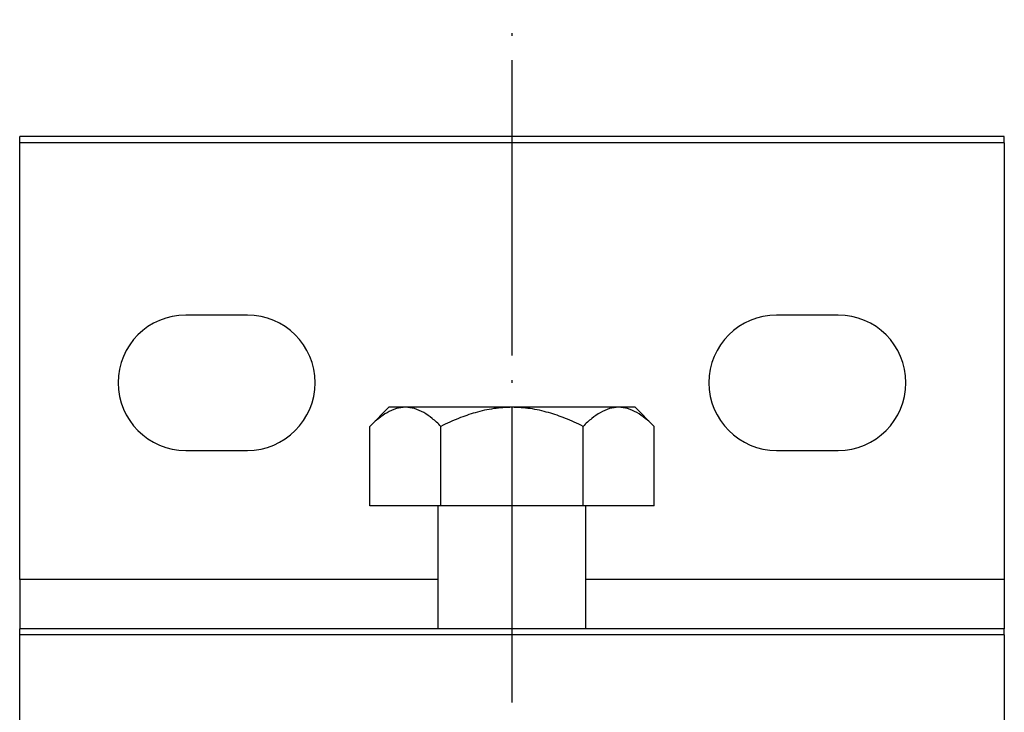
# Model space of a CAD drawing. Units: millimetres. Extents: x 623 to 3056, y -3103 to -1441.
# Drawn here: x 708 to 748, y -2428 to -2400 of the extents above; entities that cross this region are included whole.
import ezdxf

# ---------------------------------------------------------------- set-up
doc = ezdxf.new("R2010")
doc.units = ezdxf.units.MM
doc.linetypes.add('DOT_CENTER', pattern=[14, 12, -1, 0, -1])
doc.layers.add('1', color=7, linetype='Continuous')

# ---------------------------------------------------------------- blocks, each defined once
blk = doc.blocks.new('CM00600A078ZB_VITE_4_8_TE__191__UNI_5739_M6X8_ZB_3__723', base_point=(721.7781117678678, -2424.402852732746))
at = {"color": 7, "linetype": 'Continuous'}
for p, q in [((722.5516144597677, -2415.403503032544), (721.7781117678678, -2416.17700572444)), ((723.2214874408455, -2415.403503032544), (722.5516144597677, -2415.403503032544)), ((727.5516144597677, -2415.403503032543), (723.2214874408455, -2415.403503032544)), ((731.8817414786863, -2415.403503032541), (727.5516144597677, -2415.403503032543)), ((732.5516144597677, -2415.403503032539), (731.8817414786863, -2415.403503032541)), ((732.5516144597677, -2415.403503032539), (733.3251171516567, -2416.177005724437)), ((721.7781117678751, -2419.403503032544), (721.7781117678678, -2416.17700572444)), ((724.664863113816, -2419.403503032545), (724.664863113816, -2416.177005724441)), ((730.4383658057159, -2419.403503032542), (730.4383658057159, -2416.177005724439)), ((733.3251171516677, -2419.403503032539), (733.3251171516567, -2416.177005724437)), ((724.5516144597677, -2419.403503032543), (721.7781117678751, -2419.403503032544)), ((724.5516144597677, -2424.402852732746), (724.5516144597677, -2419.403503032543)), ((724.664863113816, -2419.403503032545), (724.5516144597677, -2419.403503032543)), ((730.4383658057159, -2419.403503032542), (724.664863113816, -2419.403503032545)), ((730.5516144597677, -2419.40350303254), (730.4383658057159, -2419.403503032542)), ((730.5516144597677, -2424.402852732745), (730.5516144597677, -2419.40350303254)), ((733.3251171516677, -2419.403503032539), (730.5516144597677, -2419.40350303254))]:
    blk.add_line(p, q, dxfattribs=at)
for points in [[(723.2214874408455, -2415.403503032544), (722.8529214978089, -2415.457547295088), (722.4763536061364, -2415.620868050107), (722.136119390243, -2415.854383256079), (721.7781117678678, -2416.17700572444)], [(724.664863113816, -2416.177005724441), (724.3057800102179, -2415.853527022715), (723.9645639699665, -2415.619694259152), (723.589057604439, -2415.457257210567), (723.2214874408455, -2415.403503032544)], [(727.5516144597677, -2415.403503032543), (726.8144653209433, -2415.457549812159), (726.0613467903568, -2415.620868050107), (725.380862561836, -2415.854389547534), (724.664863113816, -2416.177005724441)], [(730.4383658057159, -2416.177005724439), (729.7202156069575, -2415.853533393205), (729.0377675180171, -2415.619694259151), (728.2867717401338, -2415.457259677353), (727.5516144597677, -2415.403503032543)], [(731.8817414786863, -2415.403503032541), (731.5131755280463, -2415.457547297301), (731.1366076294362, -2415.620868058411), (730.796373420465, -2415.854383262149), (730.4383658057159, -2416.177005724439)], [(733.3251171516567, -2416.177005724437), (732.9660340462774, -2415.853527021295), (732.6248180043949, -2415.619694257202), (732.2493116405967, -2415.457257210072), (731.8817414786863, -2415.403503032541)]]:
    blk.add_spline(points, degree=3, dxfattribs=at)
blk = doc.blocks.new('PD01600A05500__724', base_point=(707.5516144597568, -2432.402852732745))
at = {"color": 7, "linetype": 'Continuous'}
for p, q in [((747.5516144597568, -2404.402852732728), (707.5516144597568, -2404.402852732745)), ((707.5516144597568, -2404.652852732745), (707.5516144597568, -2404.402852732745)), ((707.5516144597677, -2422.402852732745), (707.5516144597568, -2404.652852732745)), ((747.5516144597568, -2404.652852732728), (747.5516144597568, -2404.402852732728)), ((747.5516144597568, -2404.652852732728), (747.5516144597677, -2422.402852732728)), ((716.8016144597677, -2411.65285273274), (714.3016144597677, -2411.652852732741)), ((740.8016144597677, -2411.652852732731), (738.3016144597677, -2411.652852732732)), ((714.3016144597677, -2417.152852732741), (716.8016144597677, -2417.15285273274)), ((738.3016144597677, -2417.152852732732), (740.8016144597677, -2417.152852732731)), ((707.5516144597677, -2422.402852732745), (707.5516144597677, -2424.402852732755)), ((747.5516144597677, -2422.402852732728), (747.551614459775, -2424.402852732737)), ((747.551614459775, -2424.402852732737), (707.5516144597677, -2424.402852732755)), ((707.5516144597677, -2424.652852732755), (707.5516144597677, -2424.402852732755)), ((707.551614459775, -2428.402852738976), (707.5516144597677, -2424.652852732755)), ((747.551614459775, -2424.652852732737), (747.551614459775, -2424.402852732737)), ((747.551614459775, -2424.652852732737), (747.551614459775, -2428.402852738985)), ((707.551614459775, -2432.152852732755), (707.551614459775, -2428.402852738976)), ((747.551614459775, -2428.402852738985), (747.551614459775, -2432.152852732737)), ((707.551614459775, -2432.402852732745), (707.551614459775, -2432.152852732755)), ((747.551614459775, -2432.402852732729), (747.551614459775, -2432.152852732737)), ((747.551614459775, -2432.402852732729), (707.551614459775, -2432.402852732745))]:
    blk.add_line(p, q, dxfattribs=at)
at = {"color": 1, "linetype": 'Continuous'}
for p, q in [((747.5516144597568, -2404.652852732728), (707.5516144597568, -2404.652852732745)), ((724.5516144597677, -2422.402852732737), (707.5516144597677, -2422.402852732745)), ((747.5516144597677, -2422.402852732728), (730.5516144597677, -2422.402852732735)), ((747.551614459775, -2424.652852732737), (707.5516144597677, -2424.652852732755)), ((747.551614459775, -2432.152852732737), (707.551614459775, -2432.152852732755))]:
    blk.add_line(p, q, dxfattribs=at)
at = {"color": 7, "linetype": 'Continuous'}
for centre, start, end in [((714.3016144597677, -2414.402852732741), 90, 270), ((716.8016144597677, -2414.40285273274), 270, 90), ((738.3016144597677, -2414.402852732732), 90, 270), ((740.8016144597677, -2414.402852732731), 270, 90)]:
    blk.add_arc(centre, 2.75, start, end, dxfattribs=at)
at = {"layer": '1', "color": 6, "linetype": 'DOT_CENTER'}
blk.add_line((727.5516144597918, -2427.402852732748), (727.5516144597918, -2399.652852732732), dxfattribs=at)
blk = doc.blocks.new('PCA08A070_GRUPPO_STAFFA_ALLUMINIO_120KG_9__725', base_point=(707.5516144597568, -2432.402852732745))
for name, p in [('PD01600A05500__724', (707.5516144597568, -2432.402852732745)), ('CM00600A078ZB_VITE_4_8_TE__191__UNI_5739_M6X8_ZB_3__723', (721.7781117678678, -2424.402852732746))]:
    blk.add_blockref(name, p)
blk = doc.blocks.new('PX005277_BINARIO_120KG__730', base_point=(702.5516144597677, -2460.402852739809))
blk.add_blockref('PCA08A070_GRUPPO_STAFFA_ALLUMINIO_120KG_9__725', (707.5516144597568, -2432.402852732745))
blk = doc.blocks.new('PCA14A045_GR_BINARI___ACCESSORI___FISSAGGI_S0045__731', base_point=(702.5516144597677, -2460.402852739809))
blk.add_blockref('PX005277_BINARIO_120KG__730', (702.5516144597677, -2460.402852739809))
blk = doc.blocks.new('PCA14A046_TECNICO_S0045_CON_STAFFA_DOPPIO_INGRESSO__861', base_point=(702.5516144597568, -2671.402852782801))
blk.add_blockref('PCA14A045_GR_BINARI___ACCESSORI___FISSAGGI_S0045__731', (702.5516144597677, -2460.402852739809))
blk = doc.blocks.new('Davanti4', base_point=(2147.543599999957, -2568.839238878329))
blk.add_blockref('PCA14A046_TECNICO_S0045_CON_STAFFA_DOPPIO_INGRESSO__861', (702.5516144597568, -2671.402852782801))

msp = doc.modelspace()

# ---------------------------------------------------------------- block references
msp.add_blockref('Davanti4', (2147.543599999957, -2568.839238878329))

doc.saveas('drawing.dxf')
